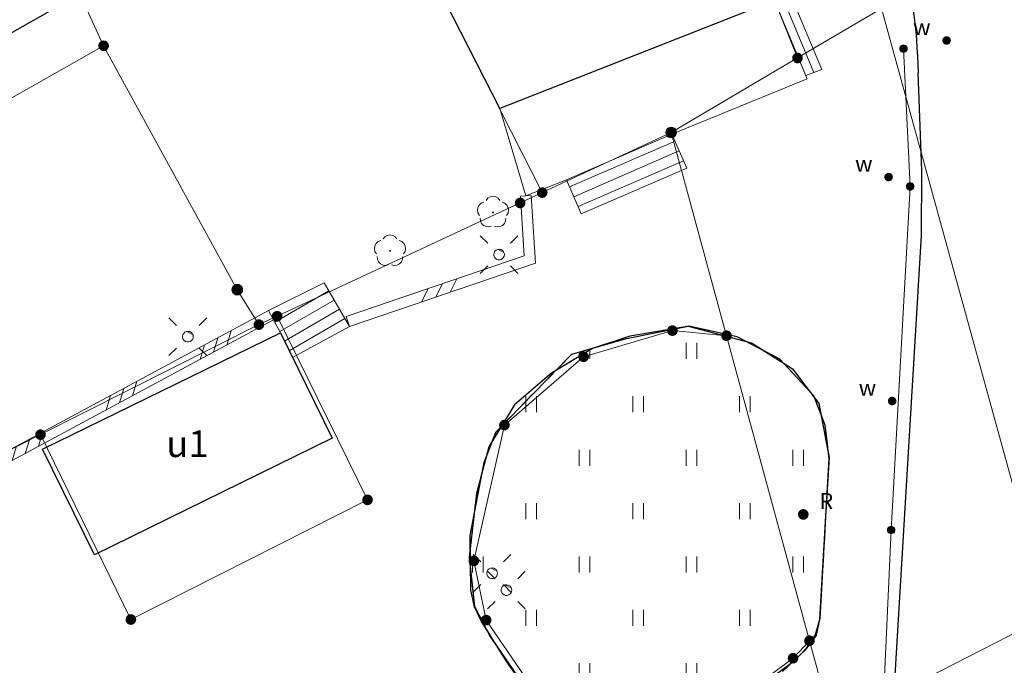
# Model space of a CAD drawing. Extents: x 6579732 to 6586687, y 5566155 to 5570741.
# Drawn here: x 6581316 to 6581362, y 5567538 to 5567568 of the extents above; entities that cross this region are included whole.
import ezdxf
from ezdxf.enums import TextEntityAlignment as Align

# ---------------------------------------------------------------- set-up
doc = ezdxf.new("R2010")
doc.units = 0
doc.linetypes.add('PRZER2-1', pattern=[3, 2, -1])
doc.layers.get('0').update_dxf_attribs({"linetype": 'CONTINUOUS'})
for name, color, linetype, lineweight, true_color in [('GEPPGD', 7, 'CONTINUOUS', 18, 0x008000), ('GESBZO_O', 7, 'CONTINUOUS', 0, 0x0a0909), ('GESDZI', 7, 'CONTINUOUS', 18, 0x008000), ('GESSCH', 7, 'CONTINUOUS', 18, 0x0a0909), ('GSLDSS', 7, 'CONTINUOUS', 18, 0x0a0909), ('GSLKBA', 7, 'BARIERA_DROG_1000', 18, 0x0a0909), ('GSLKRW', 7, 'CONTINUOUS', 25, 0x0a0909), ('GSPITB_O', 7, 'CONTINUOUS', 0, 0x0a0909), ('GSPRDL', 7, 'CONTINUOUS', 18, 0x008000), ('GSSINN', 7, 'CONTINUOUS', 18, 0x0a0909), ('GSSSCH', 7, 'CONTINUOUS', 18, 0x0a0909), ('GSSUTR', 7, 'CONTINUOUS', 18, 0x0a0909), ('GUPISL', 7, 'CONTINUOUS', 18, 0x0a0909), ('GUPWZA', 7, 'CONTINUOUS', 0, 0x0a0909), ('GUPWZA_O', 7, 'CONTINUOUS', 0, 0x0a0909)]:
    doc.layers.add(name, color=color, linetype=linetype, lineweight=lineweight, true_color=true_color)
doc.layers.add('GESBZO', color=7, linetype='CONTINUOUS', true_color=0x0a0909)
doc.layers.add('GSPITB', color=7, linetype='CONTINUOUS', true_color=0x0a0909)
doc.styles.add('GEO-INFO', font='arial.ttf')
doc.linetypes.add('BARIERA_DROG_1000', pattern='A,4.3,-0.0875,[133,gi.shx,S=0.35,R=0,X=-0.0875,Y=0],0,-0.6125', length=5)
doc.linetypes.add('BARIERA_DROG_500', pattern='A,6.3,-0.0875,[133,gi.shx,S=0.35,R=0,X=-0.0875,Y=0],0,-0.6125', length=7)
picture_1 = doc.add_image_def('image1.tif', size_in_pixel=(9484, 23388))

# ---------------------------------------------------------------- blocks, each defined once
blk = doc.blocks.new('SPDLP')
blk.add_hatch(color=0).paths.add_polyline_path([(-0.09, 0), (-0.085595, -0.027812), (-0.072812, -0.052901), (-0.052901, -0.072812), (-0.027812, -0.085595), (0, -0.09), (0.027812, -0.085595), (0.052901, -0.072812), (0.072812, -0.052901), (0.085595, -0.027812), (0.09, 0), (0.085595, 0.027812), (0.072812, 0.052901), (0.052901, 0.072812), (0.027812, 0.085595), (0, 0.09), (-0.027812, 0.085595), (-0.052901, 0.072812), (-0.072812, 0.052901), (-0.085595, 0.027812)])
at = {"color": 0}
for points in [[(-1.292703, 0.137547), (-1.355024, 0.389802), (-1.327532, 0.648184), (-1.213525, 0.881678), (-1.026689, 1.062258), (-0.78945, 1.168249), (-0.530282, 1.186929)], [(-0.268652, 1.271938), (-0.048001, 1.40916), (0.20623, 1.462858), (0.463525, 1.426585), (0.693003, 1.304695), (0.867117, 1.11182), (0.964971, 0.871109)], [(1.126667, 0.648554), (1.325358, 0.481106), (1.454989, 0.255912), (1.5, 0), (1.454989, -0.255912), (1.325358, -0.481106), (1.126667, -0.648554)], [(-0.530282, -1.186929), (-0.78945, -1.168249), (-1.026689, -1.062258), (-1.213525, -0.881678), (-1.327532, -0.648184), (-1.355024, -0.389802), (-1.292703, -0.137547)], [(0.964971, -0.871109), (0.867117, -1.11182), (0.693003, -1.304695), (0.463525, -1.426585), (0.20623, -1.462858), (-0.048001, -1.40916), (-0.268652, -1.271938)]]:
    blk.add_lwpolyline(points, dxfattribs=at)
blk = doc.blocks.new('OKRAG_PELNY')
at = {"true_color": 0xffffff}
blk.add_hatch(color=7, dxfattribs=at).paths.add_polyline_path([(0, 0.5), (-0.12941, 0.482963), (-0.25, 0.433013), (-0.353553, 0.353553), (-0.433013, 0.25), (-0.482963, 0.12941), (-0.5, 0), (-0.482963, -0.12941), (-0.433013, -0.25), (-0.353553, -0.353553), (-0.25, -0.433013), (-0.12941, -0.482963), (0, -0.5), (0.12941, -0.482963), (0.25, -0.433013), (0.353553, -0.353553), (0.433013, -0.25), (0.482963, -0.12941), (0.5, 0), (0.482963, 0.12941), (0.433013, 0.25), (0.353553, 0.353553), (0.25, 0.433013), (0.12941, 0.482963)])
at = {"color": 0}
blk.add_lwpolyline([(0.5, 0), (0.482963, -0.12941), (0.433013, -0.25), (0.353553, -0.353553), (0.25, -0.433013), (0.12941, -0.482963), (0, -0.5), (-0.12941, -0.482963), (-0.25, -0.433013), (-0.353553, -0.353553), (-0.433013, -0.25), (-0.482963, -0.12941), (-0.5, 0), (-0.482963, 0.12941), (-0.433013, 0.25), (-0.353553, 0.353553), (-0.25, 0.433013), (-0.12941, 0.482963), (0, 0.5), (0.12941, 0.482963), (0.25, 0.433013), (0.353553, 0.353553), (0.433013, 0.25), (0.482963, 0.12941)], close=True, dxfattribs=at)
blk = doc.blocks.new('KOLO')
blk.add_hatch(color=0).paths.add_polyline_path([(0, 0.5), (-0.12941, 0.482963), (-0.25, 0.433013), (-0.353553, 0.353553), (-0.433013, 0.25), (-0.482963, 0.12941), (-0.5, 0), (-0.482963, -0.12941), (-0.433013, -0.25), (-0.353553, -0.353553), (-0.25, -0.433013), (-0.12941, -0.482963), (0, -0.5), (0.12941, -0.482963), (0.25, -0.433013), (0.353553, -0.353553), (0.433013, -0.25), (0.482963, -0.12941), (0.5, 0), (0.482963, 0.12941), (0.433013, 0.25), (0.353553, 0.353553), (0.25, 0.433013), (0.12941, 0.482963)])
blk = doc.blocks.new('BUUD02_01')
at = {"color": 0}
for points in [[(-1.91, -0.5), (-0.91, 0.5)], [(-0.5, -0.5), (0.5, 0.5)], [(0.91, -0.5), (1.91, 0.5)]]:
    blk.add_lwpolyline(points, dxfattribs=at)
blk = doc.blocks.new('PION_C')
at = {"color": 0}
blk.add_lwpolyline([(0, 0.5), (0, -0.5)], dxfattribs=at)
blk = doc.blocks.new('SUSM01_01')
at = {"true_color": 0xffffff}
blk.add_hatch(color=7, dxfattribs=at).paths.add_polyline_path([(0.025882, -0.096593), (0.05, -0.086603), (0.076604, -0.064279), (0.093969, -0.034202), (0.1, 0), (0.095557, 0.029476), (0.082624, 0.056332), (0.062349, 0.078183), (0.036534, 0.093087), (0.007473, 0.09972), (-0.022252, 0.097493), (-0.05, 0.086603), (-0.073305, 0.068017), (-0.090097, 0.043388), (-0.098883, 0.014904), (-0.098883, -0.014904), (-0.090097, -0.043388), (-0.073305, -0.068017), (-0.05, -0.086603), (-0.025882, -0.096593), (0, -0.1), (0.025882, -0.096593), (0.1, 0), (0.093969, -0.034202), (0.076604, -0.064279), (0.05, -0.086603), (0.025882, -0.096593), (0, -0.1), (-0.025882, -0.096593), (-0.05, -0.086603), (-0.073305, -0.068017), (-0.090097, -0.043388), (-0.098883, -0.014904), (-0.098883, 0.014904), (-0.090097, 0.043388), (-0.073305, 0.068017), (-0.05, 0.086603), (-0.022252, 0.097493), (0.007473, 0.09972), (0.036534, 0.093087), (0.062349, 0.078183), (0.082624, 0.056332), (0.095557, 0.029476)])
at = {"color": 0}
for points in [[(-0.353553, 0.353553), (-0.212132, 0.212132)], [(0.353553, 0.353553), (0.212132, 0.212132)], [(-0.353553, -0.353553), (-0.212132, -0.212132)], [(0.353553, -0.353553), (0.212132, -0.212132)]]:
    blk.add_lwpolyline(points, dxfattribs=at)
blk.add_lwpolyline([(0.1, 0), (0.093969, -0.034202), (0.076604, -0.064279), (0.05, -0.086603), (0.025882, -0.096593), (0, -0.1), (-0.025882, -0.096593), (-0.05, -0.086603), (-0.073305, -0.068017), (-0.090097, -0.043388), (-0.098883, -0.014904), (-0.098883, 0.014904), (-0.090097, 0.043388), (-0.073305, 0.068017), (-0.05, 0.086603), (-0.022252, 0.097493), (0.007473, 0.09972), (0.036534, 0.093087), (0.062349, 0.078183), (0.082624, 0.056332), (0.095557, 0.029476)], close=True, dxfattribs=at)
blk = doc.blocks.new('EPPGN1')
at = {"true_color": 0xffffff}
blk.add_hatch(color=7, dxfattribs=at).paths.add_polyline_path([(-0.5, 0), (-0.475528, -0.154508), (-0.404508, -0.293893), (-0.293893, -0.404508), (-0.154508, -0.475528), (0, -0.5), (0.154508, -0.475528), (0.293893, -0.404508), (0.404508, -0.293893), (0.475528, -0.154508), (0.5, 0), (0.475528, 0.154508), (0.404508, 0.293893), (0.293893, 0.404508), (0.154508, 0.475528), (0, 0.5), (-0.154508, 0.475528), (-0.293893, 0.404508), (-0.404508, 0.293893), (-0.475528, 0.154508)])
blk = doc.blocks.new('EPPGS1')
at = {"true_color": 0xffffff}
blk.add_hatch(color=7, dxfattribs=at).paths.add_polyline_path([(-0.5, 0), (-0.475528, -0.154508), (-0.404508, -0.293893), (-0.293893, -0.404508), (-0.154508, -0.475528), (0, -0.5), (0.154508, -0.475528), (0.293893, -0.404508), (0.404508, -0.293893), (0.475528, -0.154508), (0.5, 0), (0.475528, 0.154508), (0.404508, 0.293893), (0.293893, 0.404508), (0.154508, 0.475528), (0, 0.5), (-0.154508, 0.475528), (-0.293893, 0.404508), (-0.404508, 0.293893), (-0.475528, 0.154508)])
blk = doc.blocks.new('EPPGN')
blk.add_hatch(color=0).paths.add_polyline_path([(-0.09, 0), (-0.085595, -0.027812), (-0.072812, -0.052901), (-0.052901, -0.072812), (-0.027812, -0.085595), (0, -0.09), (0.027812, -0.085595), (0.052901, -0.072812), (0.072812, -0.052901), (0.085595, -0.027812), (0.09, 0), (0.085595, 0.027812), (0.072812, 0.052901), (0.052901, 0.072812), (0.027812, 0.085595), (0, 0.09), (-0.027812, 0.085595), (-0.052901, 0.072812), (-0.072812, 0.052901), (-0.085595, 0.027812)])
blk = doc.blocks.new('EPPGS')
at = {"color": 0}
blk.add_lwpolyline([(0.5, 0), (0.475528, -0.154508), (0.404508, -0.293893), (0.293893, -0.404508), (0.154508, -0.475528), (0, -0.5), (-0.154508, -0.475528), (-0.293893, -0.404508), (-0.404508, -0.293893), (-0.475528, -0.154508), (-0.5, 0), (-0.475528, 0.154508), (-0.404508, 0.293893), (-0.293893, 0.404508), (-0.154508, 0.475528), (0, 0.5), (0.154508, 0.475528), (0.293893, 0.404508), (0.404508, 0.293893), (0.475528, 0.154508)], close=True, dxfattribs=at)

msp = doc.modelspace()

# ---------------------------------------------------------------- hatches: boundary and pattern name
at = {"layer": 'GSSUTR'}
h = msp.add_hatch(dxfattribs=at)
h.set_pattern_fill('PTTU04', color=256, scale=0.5, style=0)
h.set_pattern_definition([(90, (6580000, 5560000), (-2.5, 2.5), [0.75, -4.25]), (90, (6580000.5, 5560000), (-2.5, 2.5), [0.75, -4.25])])
h.paths.add_polyline_path([(6581354.019, 5567549.406), (6581353.484, 5567550.77), (6581351.894, 5567552.495), (6581349.899, 5567553.536), (6581347.639, 5567554.042), (6581344.865, 5567553.561), (6581343.118, 5567552.985), (6581341.198, 5567551.842), (6581339.466, 5567550.356), (6581338.265, 5567548.387), (6581337.691, 5567546.198), (6581337.348, 5567543.224), (6581337.6, 5567540.906), (6581338.331, 5567539.503), (6581340.454, 5567536.412), (6581341.476, 5567533.408), (6581341.436, 5567529.858), (6581341.972, 5567528.755), (6581342.866, 5567528.154), (6581344.156, 5567528.166), (6581345.148, 5567528.904), (6581345.503, 5567530.037), (6581345.46, 5567531.683), (6581345.644, 5567532.706), (6581346.804, 5567534.055), (6581352.009, 5567537.869), (6581353.109, 5567538.898), (6581353.601, 5567539.552), (6581353.769, 5567540.322), (6581354.207, 5567547.819)], flags=0)
h = msp.add_hatch(dxfattribs=at)
h.set_pattern_fill('PTTU04', color=256, scale=0.5, style=0)
h.set_pattern_definition([(90, (6580000, 5560000), (-2.5, 2.5), [0.75, -4.25]), (90, (6580000.5, 5560000), (-2.5, 2.5), [0.75, -4.25])])
h.paths.add_polyline_path([(6581353.71, 5567550.41), (6581352.49, 5567552.04), (6581350.56, 5567553.26), (6581347.6, 5567554.03), (6581344.71, 5567553.46), (6581342.15, 5567552.73), (6581338.59, 5567549.08), (6581338.05, 5567547.66), (6581337.4, 5567544.23), (6581337.42, 5567541.68), (6581337.59, 5567540.9), (6581337.92, 5567540.21), (6581339.15, 5567538.28), (6581340.89, 5567535.82), (6581341.39, 5567534.42), (6581341.48, 5567532.9), (6581341.43, 5567529.86), (6581341.95, 5567528.79), (6581342.95, 5567528.15), (6581344.17, 5567528.2), (6581345.16, 5567528.94), (6581345.5, 5567530.11), (6581345.44, 5567530.86), (6581345.59, 5567532.62), (6581346.23, 5567533.68), (6581352.56, 5567538.35), (6581353.1, 5567538.92), (6581353.54, 5567539.58), (6581353.76, 5567540.35), (6581354.05, 5567545.39), (6581354.2, 5567547.88)], flags=0)

# ---------------------------------------------------------------- linework, layer by layer
at = {"layer": 'GESBZO', "linetype": 'Continuous', "elevation": 10.26}
for points in [[(6581333.149, 5567581.073), (6581345.029, 5567585.826), (6581351.642, 5567569.29), (6581338.776, 5567564.224), (6581335.513, 5567570.652), (6581334.528, 5567572.58), (6581333.787, 5567572.72), (6581333.232, 5567573.073), (6581332.42, 5567574.753), (6581332.778, 5567575.688), (6581333.291, 5567576.224), (6581335.073, 5567576.917)], [(6581333.149, 5567581.073), (6581345.029, 5567585.826), (6581351.642, 5567569.29), (6581338.776, 5567564.224), (6581335.513, 5567570.652), (6581334.528, 5567572.58), (6581333.787, 5567572.72), (6581333.232, 5567573.073), (6581332.42, 5567574.753), (6581332.778, 5567575.688), (6581333.291, 5567576.224), (6581335.073, 5567576.917)], [(6581311.732, 5567583.028), (6581318.347, 5567571.021), (6581319.125, 5567569.601), (6581294.681, 5567555.736), (6581287.336, 5567569.282)], [(6581311.732, 5567583.028), (6581318.347, 5567571.021), (6581319.125, 5567569.601), (6581294.681, 5567555.736), (6581287.336, 5567569.282)], [(6581328.51, 5567553.731), (6581330.934, 5567548.791), (6581319.803, 5567543.328), (6581317.379, 5567548.277)], [(6581328.51, 5567553.731), (6581330.934, 5567548.791), (6581319.803, 5567543.328), (6581317.379, 5567548.277)]]:
    msp.add_lwpolyline(points, close=True, dxfattribs=at)
at = {"layer": 'GESDZI', "linetype": 'Continuous', "elevation": 10.3}
for points in [[(6581385.217, 5567456.118), (6581380.687, 5567479.735), (6581377.728, 5567495.218), (6581376.167, 5567501.459), (6581371.294, 5567518.798), (6581364.484, 5567540.482), (6581356.648, 5567568.914), (6581344.408, 5567599.089), (6581343.521, 5567601.198), (6581338.624, 5567614.156), (6581314.549, 5567666.442), (6581270.07, 5567746.897), (6581284.1, 5567756.368), (6581298.838, 5567734.096), (6581327.382, 5567681.118), (6581352.636, 5567628.128), (6581375.25, 5567571.193)], [(6581330.38, 5567632.061), (6581338.624, 5567614.156), (6581343.521, 5567601.198), (6581344.408, 5567599.089), (6581356.648, 5567568.914), (6581364.484, 5567540.482), (6581371.294, 5567518.798), (6581376.167, 5567501.459), (6581377.728, 5567495.218), (6581380.687, 5567479.735), (6581386.143, 5567451.292), (6581393.89, 5567418.979)]]:
    msp.add_lwpolyline(points, dxfattribs=at)
for points in [[(6581356.648, 5567568.914), (6581352.717, 5567566.593), (6581339.811, 5567598.85), (6581343.521, 5567601.198), (6581344.408, 5567599.089)], [(6581356.648, 5567568.914), (6581344.408, 5567599.089), (6581343.521, 5567601.198), (6581339.811, 5567598.85), (6581352.717, 5567566.593)], [(6581352.717, 5567566.593), (6581346.801, 5567563.107), (6581340.767, 5567560.289), (6581335.513, 5567570.652), (6581333.858, 5567571.801), (6581331.311, 5567577.029), (6581327.508, 5567574.89), (6581327.677, 5567574.162), (6581319.125, 5567569.601), (6581311.732, 5567583.028), (6581313.26, 5567583.977), (6581339.811, 5567598.85)], [(6581352.717, 5567566.593), (6581339.811, 5567598.85), (6581313.26, 5567583.977), (6581311.732, 5567583.028), (6581319.125, 5567569.601), (6581327.677, 5567574.162), (6581327.508, 5567574.89), (6581331.311, 5567577.029), (6581333.858, 5567571.801), (6581335.513, 5567570.652), (6581340.767, 5567560.289), (6581346.801, 5567563.107)], [(6581320.237, 5567567.165), (6581309.464, 5567561.056), (6581308.748, 5567562.307), (6581295.04, 5567555.08), (6581287.336, 5567569.282), (6581311.732, 5567583.028), (6581319.125, 5567569.601)], [(6581320.237, 5567567.165), (6581319.125, 5567569.601), (6581311.732, 5567583.028), (6581287.336, 5567569.282), (6581295.04, 5567555.08), (6581308.748, 5567562.307), (6581309.464, 5567561.056)], [(6581340.767, 5567560.289), (6581339.733, 5567559.805), (6581328.36, 5567554.499), (6581327.505, 5567554.108), (6581326.494, 5567555.745), (6581320.237, 5567567.165), (6581319.125, 5567569.601), (6581327.677, 5567574.162), (6581327.508, 5567574.89), (6581331.311, 5567577.029), (6581333.858, 5567571.801), (6581335.513, 5567570.652)], [(6581340.767, 5567560.289), (6581335.513, 5567570.652), (6581333.858, 5567571.801), (6581331.311, 5567577.029), (6581327.508, 5567574.89), (6581327.677, 5567574.162), (6581319.125, 5567569.601), (6581320.237, 5567567.165), (6581326.494, 5567555.745), (6581327.505, 5567554.108), (6581328.36, 5567554.499), (6581339.733, 5567559.805)], [(6581364.484, 5567540.482), (6581354.37, 5567535.301), (6581353.278, 5567539.308), (6581349.394, 5567553.589), (6581346.801, 5567563.107), (6581352.717, 5567566.593), (6581356.648, 5567568.914)], [(6581364.484, 5567540.482), (6581356.648, 5567568.914), (6581352.717, 5567566.593), (6581346.801, 5567563.107), (6581349.394, 5567553.589), (6581353.278, 5567539.308), (6581354.37, 5567535.301)], [(6581326.494, 5567555.745), (6581327.505, 5567554.108), (6581317.281, 5567548.956), (6581309.202, 5567544.881), (6581299.854, 5567546.201), (6581295.04, 5567555.08), (6581308.748, 5567562.307), (6581309.464, 5567561.056), (6581320.237, 5567567.165)], [(6581326.494, 5567555.745), (6581320.237, 5567567.165), (6581309.464, 5567561.056), (6581308.748, 5567562.307), (6581295.04, 5567555.08), (6581299.854, 5567546.201), (6581309.202, 5567544.881), (6581317.281, 5567548.956), (6581327.505, 5567554.108)], [(6581341.765, 5567529.349), (6581308.752, 5567513.773), (6581296.767, 5567537.461), (6581302.416, 5567541.474), (6581309.202, 5567544.881), (6581317.281, 5567548.956), (6581321.512, 5567540.299), (6581332.591, 5567545.902), (6581328.36, 5567554.499), (6581339.733, 5567559.805), (6581340.767, 5567560.289), (6581346.801, 5567563.107), (6581349.394, 5567553.589), (6581346.861, 5567553.827), (6581342.706, 5567552.603), (6581338.997, 5567549.405), (6581337.569, 5567543.046), (6581338.144, 5567540.273), (6581341.131, 5567535.911), (6581341.63, 5567534.437)], [(6581341.765, 5567529.349), (6581341.63, 5567534.437), (6581341.131, 5567535.911), (6581338.144, 5567540.273), (6581337.569, 5567543.046), (6581338.997, 5567549.405), (6581342.706, 5567552.603), (6581346.861, 5567553.827), (6581349.394, 5567553.589), (6581346.801, 5567563.107), (6581340.767, 5567560.289), (6581339.733, 5567559.805), (6581328.36, 5567554.499), (6581332.591, 5567545.902), (6581321.512, 5567540.299), (6581317.281, 5567548.956), (6581309.202, 5567544.881), (6581302.416, 5567541.474), (6581296.767, 5567537.461), (6581308.752, 5567513.773)], [(6581332.591, 5567545.902), (6581321.512, 5567540.299), (6581317.281, 5567548.956), (6581327.505, 5567554.108), (6581328.36, 5567554.499)], [(6581332.591, 5567545.902), (6581328.36, 5567554.499), (6581327.505, 5567554.108), (6581317.281, 5567548.956), (6581321.512, 5567540.299)], [(6581353.278, 5567539.308), (6581352.509, 5567538.488), (6581346.188, 5567533.826), (6581345.484, 5567532.547), (6581345.334, 5567531.035), (6581341.765, 5567529.349), (6581341.63, 5567534.437), (6581341.131, 5567535.911), (6581338.144, 5567540.273), (6581337.569, 5567543.046), (6581338.997, 5567549.405), (6581342.706, 5567552.603), (6581346.861, 5567553.827), (6581349.394, 5567553.589)], [(6581353.278, 5567539.308), (6581349.394, 5567553.589), (6581346.861, 5567553.827), (6581342.706, 5567552.603), (6581338.997, 5567549.405), (6581337.569, 5567543.046), (6581338.144, 5567540.273), (6581341.131, 5567535.911), (6581341.63, 5567534.437), (6581341.765, 5567529.349), (6581345.334, 5567531.035), (6581345.484, 5567532.547), (6581346.188, 5567533.826), (6581352.509, 5567538.488)], [(6581371.294, 5567518.798), (6581363.449, 5567514.456), (6581360.888, 5567512.923), (6581354.37, 5567535.301), (6581364.484, 5567540.482)], [(6581371.294, 5567518.798), (6581364.484, 5567540.482), (6581354.37, 5567535.301), (6581360.888, 5567512.923), (6581363.449, 5567514.456)], [(6581354.37, 5567535.301), (6581345.334, 5567531.035), (6581345.484, 5567532.547), (6581346.188, 5567533.826), (6581352.509, 5567538.488), (6581353.278, 5567539.308)], [(6581354.37, 5567535.301), (6581353.278, 5567539.308), (6581352.509, 5567538.488), (6581346.188, 5567533.826), (6581345.484, 5567532.547), (6581345.334, 5567531.035)]]:
    msp.add_lwpolyline(points, close=True, dxfattribs=at)
at = {"layer": 'GESSCH', "linetype": 'Continuous', "elevation": 10.26}
for points in [[(6581352.405, 5567569.535), (6581353.862, 5567566.055), (6581353.108, 5567565.777), (6581351.642, 5567569.29)], [(6581352.405, 5567569.535), (6581353.862, 5567566.055), (6581353.108, 5567565.777), (6581351.642, 5567569.29)], [(6581327.959, 5567554.769), (6581330.554, 5567556.07), (6581331.748, 5567554.015), (6581329.083, 5567552.564), (6581328.51, 5567553.731)], [(6581327.959, 5567554.769), (6581330.554, 5567556.07), (6581331.748, 5567554.015), (6581329.083, 5567552.564), (6581328.51, 5567553.731)]]:
    msp.add_lwpolyline(points, close=True, dxfattribs=at)
at = {"layer": 'GESSCH', "linetype": 'Continuous'}
for points in [[(6581353.484, 5567565.916, 10.26), (6581352.025, 5567569.413, 10.26)], [(6581353.484, 5567565.916, 10.26), (6581352.025, 5567569.413, 10.26)], [(6581330.774, 5567555.691, 10.26), (6581328.248, 5567554.224, 10.26)], [(6581330.774, 5567555.691, 10.26), (6581328.248, 5567554.224, 10.26)], [(6581331.025, 5567555.259, 10.26), (6581328.483, 5567553.782, 10.26)], [(6581331.025, 5567555.259, 10.26), (6581328.483, 5567553.782, 10.26)], [(6581331.276, 5567554.827, 10.26), (6581328.706, 5567553.333, 10.26)], [(6581331.276, 5567554.827, 10.26), (6581328.706, 5567553.333, 10.26)], [(6581331.528, 5567554.394, 10.26), (6581328.926, 5567552.883, 10.26)], [(6581331.528, 5567554.394, 10.26), (6581328.926, 5567552.883, 10.26)]]:
    msp.add_polyline3d(points, dxfattribs=at)
at = {"layer": 'GSLDSS', "linetype": 'Continuous', "elevation": 10.22}
for points in [[(6581331.586, 5567554.488), (6581339.929, 5567557.336), (6581339.758, 5567560.123)], [(6581331.586, 5567554.488), (6581339.929, 5567557.336), (6581339.758, 5567560.123)], [(6581331.748, 5567554.015), (6581340.452, 5567556.986), (6581340.257, 5567560.154)], [(6581331.748, 5567554.015), (6581340.452, 5567556.986), (6581340.257, 5567560.154)], [(6581281.544, 5567550.847), (6581307.557, 5567543.501), (6581309.563, 5567544.875), (6581327.959, 5567554.769)], [(6581281.544, 5567550.847), (6581307.557, 5567543.501), (6581309.563, 5567544.875), (6581327.959, 5567554.769)], [(6581281.409, 5567550.366), (6581307.646, 5567542.956), (6581309.824, 5567544.447), (6581328.196, 5567554.329)], [(6581281.409, 5567550.366), (6581307.646, 5567542.956), (6581309.824, 5567544.447), (6581328.196, 5567554.329)]]:
    msp.add_lwpolyline(points, dxfattribs=at)
at = {"layer": 'GSLKBA', "linetype": 'BARIERA_DROG_500', "ltscale": 0.5, "elevation": 10.18}
msp.add_lwpolyline([(6581357.68, 5567567.03), (6581357.99, 5567560.58), (6581357.1, 5567544.49), (6581356.58, 5567533.18), (6581356.86, 5567529.97)], dxfattribs=at)
msp.add_lwpolyline([(6581357.68, 5567567.03), (6581357.99, 5567560.58), (6581357.1, 5567544.49), (6581356.58, 5567533.18), (6581356.86, 5567529.97)], dxfattribs=at)
at = {"layer": 'GSLKRW', "linetype": 'Continuous', "lineweight": 25, "elevation": 10.18}
msp.add_lwpolyline([(6581344.92, 5567599.87), (6581347.075, 5567598.234, -0.01082), (6581350.562, 5567590.749, -0.020402), (6581353.608, 5567583.411, -0.000166), (6581355.476, 5567577.821, -0.10724), (6581358.362, 5567565.903)], format="xyb", dxfattribs=at)
msp.add_lwpolyline([(6581344.92, 5567599.87), (6581347.075, 5567598.234, -0.01082), (6581350.562, 5567590.749, -0.020402), (6581353.608, 5567583.411, -0.000166), (6581355.476, 5567577.821, -0.10724), (6581358.362, 5567565.903)], format="xyb", dxfattribs=at)
for points in [[(6581372.896, 5567466.234), (6581373.032, 5567472.292), (6581367.149, 5567494.274), (6581362.189, 5567512.912), (6581357.356, 5567530.992), (6581357.058, 5567532.871), (6581357.111, 5567534.818), (6581358.518, 5567558.274), (6581358.542, 5567561.305), (6581358.362, 5567565.903)], [(6581372.896, 5567466.234), (6581373.032, 5567472.292), (6581367.149, 5567494.274), (6581362.189, 5567512.912), (6581357.356, 5567530.992), (6581357.058, 5567532.871), (6581357.111, 5567534.818), (6581358.518, 5567558.274), (6581358.542, 5567561.305), (6581358.362, 5567565.903)], [(6581352.009, 5567537.869), (6581353.109, 5567538.898), (6581353.601, 5567539.552), (6581353.769, 5567540.322), (6581354.207, 5567547.819), (6581354.019, 5567549.406), (6581353.484, 5567550.77), (6581351.894, 5567552.495), (6581349.899, 5567553.536), (6581347.639, 5567554.042), (6581344.865, 5567553.561), (6581343.118, 5567552.985), (6581341.198, 5567551.842), (6581339.466, 5567550.356), (6581338.265, 5567548.387), (6581337.691, 5567546.198), (6581337.348, 5567543.224), (6581337.6, 5567540.906), (6581338.331, 5567539.503), (6581340.454, 5567536.412)], [(6581340.89, 5567535.82), (6581339.15, 5567538.28), (6581337.92, 5567540.21), (6581337.59, 5567540.9), (6581337.42, 5567541.68), (6581337.4, 5567544.23), (6581338.05, 5567547.66), (6581338.59, 5567549.08), (6581342.15, 5567552.73), (6581344.71, 5567553.46), (6581347.6, 5567554.03), (6581350.56, 5567553.26), (6581352.49, 5567552.04), (6581353.71, 5567550.41), (6581354.2, 5567547.88), (6581354.05, 5567545.39), (6581353.76, 5567540.35), (6581353.54, 5567539.58), (6581353.1, 5567538.92), (6581352.56, 5567538.35), (6581346.23, 5567533.68)]]:
    msp.add_lwpolyline(points, dxfattribs=at)
at = {"layer": 'GSSINN', "linetype": 'Continuous', "lineweight": 18, "elevation": 10.3}
msp.add_lwpolyline([(6581351.642, 5567569.29), (6581353.177, 5567565.612), (6581346.842, 5567563.027), (6581341.899, 5567560.893), (6581340.008, 5567560.138), (6581338.776, 5567564.224)], close=True, dxfattribs=at)
msp.add_lwpolyline([(6581351.642, 5567569.29), (6581353.177, 5567565.612), (6581346.842, 5567563.027), (6581341.899, 5567560.893), (6581340.008, 5567560.138), (6581338.776, 5567564.224)], close=True, dxfattribs=at)
at = {"layer": 'GSSSCH', "linetype": 'Continuous', "elevation": 10.18}
for points in [[(6581341.899, 5567560.893), (6581346.842, 5567563.027), (6581347.533, 5567561.436), (6581342.59, 5567559.302)], [(6581341.899, 5567560.893), (6581342.59, 5567559.302), (6581347.533, 5567561.436), (6581346.842, 5567563.027)]]:
    msp.add_lwpolyline(points, close=True, dxfattribs=at)
at = {"layer": 'GSSSCH', "linetype": 'Continuous'}
for points in [[(6581346.985, 5567562.7, 10.18), (6581342.046, 5567560.556, 10.18)], [(6581342.046, 5567560.556, 10.18), (6581346.985, 5567562.7, 10.18)], [(6581347.184, 5567562.241, 10.18), (6581342.245, 5567560.098, 10.18)], [(6581342.245, 5567560.098, 10.18), (6581347.184, 5567562.241, 10.18)], [(6581347.383, 5567561.782, 10.18), (6581342.444, 5567559.639, 10.18)], [(6581342.444, 5567559.639, 10.18), (6581347.383, 5567561.782, 10.18)]]:
    msp.add_polyline3d(points, dxfattribs=at)
at = {"layer": 'GSSUTR', "linetype": 'PRZER2-1', "ltscale": 0.5, "elevation": 10.06}
for points in [[(6581340.454, 5567536.412), (6581338.331, 5567539.503), (6581337.6, 5567540.906), (6581337.348, 5567543.224), (6581337.691, 5567546.198), (6581338.265, 5567548.387), (6581339.466, 5567550.356), (6581341.198, 5567551.842), (6581343.118, 5567552.985), (6581344.865, 5567553.561), (6581347.639, 5567554.042), (6581349.899, 5567553.536), (6581351.894, 5567552.495), (6581353.484, 5567550.77), (6581354.019, 5567549.406), (6581354.207, 5567547.819), (6581353.769, 5567540.322), (6581353.601, 5567539.552), (6581353.109, 5567538.898), (6581352.009, 5567537.869)], [(6581340.89, 5567535.82), (6581339.15, 5567538.28), (6581337.92, 5567540.21), (6581337.59, 5567540.9), (6581337.42, 5567541.68), (6581337.4, 5567544.23), (6581338.05, 5567547.66), (6581338.59, 5567549.08), (6581342.15, 5567552.73), (6581344.71, 5567553.46), (6581347.6, 5567554.03), (6581350.56, 5567553.26), (6581352.49, 5567552.04), (6581353.71, 5567550.41), (6581354.2, 5567547.88), (6581354.05, 5567545.39), (6581353.76, 5567540.35), (6581353.54, 5567539.58), (6581353.1, 5567538.92), (6581352.56, 5567538.35), (6581346.23, 5567533.68)]]:
    msp.add_lwpolyline(points, dxfattribs=at)

# ---------------------------------------------------------------- block references
at = {"layer": 'GEPPGD', "lineweight": 5, "xscale": 0.5, "yscale": 0.5, "rotation": 90}
for name, p in [('EPPGN1', (6581320.237, 5567567.165, 10.31)), ('EPPGN', (6581320.237, 5567567.165, 10.32)), ('EPPGN1', (6581352.717, 5567566.593, 10.31)), ('EPPGN', (6581352.717, 5567566.593, 10.32)), ('EPPGS1', (6581346.801, 5567563.107, 10.31)), ('EPPGS', (6581346.801, 5567563.107, 10.32)), ('EPPGN1', (6581340.767, 5567560.289, 10.31)), ('EPPGN', (6581340.767, 5567560.289, 10.32)), ('EPPGN1', (6581339.733, 5567559.805, 10.31)), ('EPPGN', (6581339.733, 5567559.805, 10.32)), ('EPPGS1', (6581326.494, 5567555.745, 10.31)), ('EPPGS', (6581326.494, 5567555.745, 10.32)), ('EPPGN1', (6581328.36, 5567554.499, 10.31)), ('EPPGN1', (6581327.505, 5567554.108, 10.31)), ('EPPGN', (6581328.36, 5567554.499, 10.32)), ('EPPGN', (6581327.505, 5567554.108, 10.32)), ('EPPGN1', (6581346.861, 5567553.827, 10.31)), ('EPPGN', (6581346.861, 5567553.827, 10.32)), ('EPPGN1', (6581349.394, 5567553.589, 10.31)), ('EPPGN', (6581349.394, 5567553.589, 10.32)), ('EPPGN1', (6581342.706, 5567552.603, 10.31)), ('EPPGN', (6581342.706, 5567552.603, 10.32)), ('EPPGN1', (6581338.997, 5567549.405, 10.31)), ('EPPGN1', (6581317.281, 5567548.956, 10.31)), ('EPPGN', (6581338.997, 5567549.405, 10.32)), ('EPPGN', (6581317.281, 5567548.956, 10.32)), ('EPPGN1', (6581332.591, 5567545.902, 10.31)), ('EPPGN', (6581332.591, 5567545.902, 10.32)), ('EPPGN1', (6581337.569, 5567543.046, 10.31)), ('EPPGN', (6581337.569, 5567543.046, 10.32)), ('EPPGN1', (6581321.512, 5567540.299, 10.31)), ('EPPGN1', (6581338.144, 5567540.273, 10.31)), ('EPPGN', (6581321.512, 5567540.299, 10.32)), ('EPPGN', (6581338.144, 5567540.273, 10.32)), ('EPPGN1', (6581353.278, 5567539.308, 10.31)), ('EPPGN', (6581353.278, 5567539.308, 10.32)), ('EPPGN1', (6581352.509, 5567538.488, 10.31)), ('EPPGN', (6581352.509, 5567538.488, 10.32))]:
    msp.add_blockref(name, p, dxfattribs=at)
at = {"layer": 'GEPPGD', "xscale": 0.5, "yscale": 0.5, "rotation": 90}
for name, p in [('EPPGN', (6581320.237, 5567567.165, 10.32)), ('EPPGN', (6581352.717, 5567566.593, 10.32)), ('EPPGS', (6581346.801, 5567563.107, 10.32)), ('EPPGN', (6581340.767, 5567560.289, 10.32)), ('EPPGN', (6581339.733, 5567559.805, 10.32)), ('EPPGS', (6581326.494, 5567555.745, 10.32)), ('EPPGN', (6581328.36, 5567554.499, 10.32)), ('EPPGN', (6581327.505, 5567554.108, 10.32)), ('EPPGN', (6581346.861, 5567553.827, 10.32)), ('EPPGN', (6581349.394, 5567553.589, 10.32)), ('EPPGN', (6581342.706, 5567552.603, 10.32)), ('EPPGN', (6581338.997, 5567549.405, 10.32)), ('EPPGN', (6581317.281, 5567548.956, 10.32)), ('EPPGN', (6581332.591, 5567545.902, 10.32)), ('EPPGN', (6581337.569, 5567543.046, 10.32)), ('EPPGN', (6581321.512, 5567540.299, 10.32)), ('EPPGN', (6581338.144, 5567540.273, 10.32)), ('EPPGN', (6581353.278, 5567539.308, 10.32)), ('EPPGN', (6581352.509, 5567538.488, 10.32))]:
    msp.add_blockref(name, p, dxfattribs=at)
at = {"layer": 'GSLDSS', "lineweight": 5}
for name, p, xscale, yscale, rotation in [('PION_C', (6581340.008, 5567560.138, 10.22), 0.4999999999999999, 0.4999999999999999, 93.51944045828616), ('BUUD02_01', (6581335.941, 5567555.711, 10.22), 0.5, 0.5, 18.84731665162255), ('PION_C', (6581328.077, 5567554.549, 10.22), 0.5, 0.5, 28.27383353047254), ('PION_C', (6581331.667, 5567554.252, 10.22), 0.5, 0.5, 18.84731665162255), ('BUUD02_01', (6581325.48, 5567553.152, 10.22), 0.5, 0.5, 28.27383353047254), ('BUUD02_01', (6581321.076, 5567550.783, 10.22), 0.5, 0.5, 28.27383353047254), ('BUUD02_01', (6581316.673, 5567548.415, 10.22), 0.5, 0.5, 28.27383353047254)]:
    msp.add_blockref(name, p, dxfattribs=dict(at, xscale=xscale, yscale=yscale, rotation=rotation))
at = {"layer": 'GSLDSS', "xscale": 0.5, "yscale": 0.5}
for name, p, rotation in [('PION_C', (6581340.008, 5567560.138, 10.22), 93.5194404582862), ('BUUD02_01', (6581335.941, 5567555.711, 10.22), 18.84731665162254), ('PION_C', (6581328.077, 5567554.549, 10.22), 28.27383353047254), ('PION_C', (6581331.667, 5567554.252, 10.22), 18.84731665162254), ('BUUD02_01', (6581325.48, 5567553.152, 10.22), 28.27383353047254), ('BUUD02_01', (6581321.076, 5567550.783, 10.22), 28.27383353047254), ('BUUD02_01', (6581316.673, 5567548.415, 10.22), 28.27383353047254)]:
    msp.add_blockref(name, p, dxfattribs=dict(at, rotation=rotation))
at = {"layer": 'GSLKBA', "lineweight": 5, "xscale": 0.35, "yscale": 0.35, "rotation": 90}
for p in [(6581357.68, 5567567.03, 10.18), (6581357.99, 5567560.58, 10.18), (6581357.1, 5567544.49, 10.18)]:
    msp.add_blockref('OKRAG_PELNY', p, dxfattribs=at)
at = {"layer": 'GSLKBA', "xscale": 0.35, "yscale": 0.35, "rotation": 90}
for p in [(6581357.68, 5567567.03, 10.18), (6581357.99, 5567560.58, 10.18), (6581357.1, 5567544.49, 10.18)]:
    msp.add_blockref('OKRAG_PELNY', p, dxfattribs=at)
at = {"layer": 'GSPITB', "lineweight": 5, "xscale": 0.5, "yscale": 0.5, "rotation": 90}
msp.add_blockref('KOLO', (6581352.988, 5567545.221, 10.2), dxfattribs=at)
at = {"layer": 'GSPITB', "xscale": 0.5, "yscale": 0.5, "rotation": 90}
msp.add_blockref('KOLO', (6581352.988, 5567545.221, 10.2), dxfattribs=at)
at = {"layer": 'GSPRDL', "lineweight": 5, "xscale": 0.5, "yscale": 0.5, "rotation": 90}
for p in [(6581338.464, 5567559.359, 10.12), (6581333.642, 5567557.561, 10.12)]:
    msp.add_blockref('SPDLP', p, dxfattribs=at)
at = {"layer": 'GSPRDL', "xscale": 0.5, "yscale": 0.5, "rotation": 90}
for p in [(6581338.464, 5567559.359, 10.12), (6581333.642, 5567557.561, 10.12)]:
    msp.add_blockref('SPDLP', p, dxfattribs=at)
at = {"layer": 'GUPISL', "lineweight": 5, "xscale": 2.5, "yscale": 2.5, "rotation": 90}
for p in [(6581338.745, 5567557.386, 10.24), (6581338.745, 5567557.386, 10.24), (6581324.179, 5567553.544, 10.24), (6581324.179, 5567553.544, 10.24), (6581338.419, 5567542.467, 10.24), (6581338.419, 5567542.467, 10.24)]:
    msp.add_blockref('SUSM01_01', p, dxfattribs=at)
at = {"layer": 'GUPISL', "xscale": 2.5, "yscale": 2.5, "rotation": 90}
for p in [(6581338.745, 5567557.386, 10.24), (6581338.745, 5567557.386, 10.24), (6581324.179, 5567553.544, 10.24), (6581324.179, 5567553.544, 10.24), (6581339.09, 5567541.68, 10.24)]:
    msp.add_blockref('SUSM01_01', p, dxfattribs=at)
at = {"layer": 'GUPWZA', "lineweight": 5, "xscale": 0.4, "yscale": 0.4, "rotation": 90}
for p in [(6581359.698, 5567567.414, 10.24), (6581356.982, 5567561.017, 10.24), (6581357.15, 5567550.53, 10.24)]:
    msp.add_blockref('KOLO', p, dxfattribs=at)
at = {"layer": 'GUPWZA', "xscale": 0.4, "yscale": 0.4, "rotation": 90}
for p in [(6581359.698, 5567567.414, 10.24), (6581356.982, 5567561.017, 10.24), (6581357.15, 5567550.53, 10.24)]:
    msp.add_blockref('KOLO', p, dxfattribs=at)

# ---------------------------------------------------------------- texts
at = {"layer": 'GESBZO_O', "lineweight": 0, "style": 'GEO-INFO'}
msp.add_text('u1', height=1.25, dxfattribs=at).set_placement((6581324.157, 5567548.531, 10.8), align=Align.MIDDLE_CENTER)
msp.add_text('u1', height=1.25, dxfattribs=at).set_placement((6581324.157, 5567548.531, 10.8), align=Align.MIDDLE_CENTER)
at = {"layer": 'GSPITB_O', "lineweight": 0, "style": 'GEO-INFO'}
msp.add_text('R', height=0.75, dxfattribs=at).set_placement((6581353.738, 5567545.471, 10.8))
msp.add_text('R', height=0.75, dxfattribs=at).set_placement((6581353.738, 5567545.471, 10.8))
at = {"layer": 'GUPWZA_O', "lineweight": 0, "style": 'GEO-INFO'}
for p in [(6581358.948, 5567567.664, 10.8), (6581358.948, 5567567.664, 10.8), (6581356.232, 5567561.267, 10.8), (6581356.232, 5567561.267, 10.8), (6581356.4, 5567550.78, 10.8), (6581356.4, 5567550.78, 10.8)]:
    msp.add_text('w', height=0.75, dxfattribs=at).set_placement(p, align=Align.RIGHT)

# ---------------------------------------------------------------- referenced raster images: frames only (the image files are external)
image = msp.add_image(picture_1, insert=(6581857.694, 5567043.661, 10.18), size_in_units=(948.4, 2338.8), rotation=20.85)
image.dxf.flags = 15

doc.saveas('drawing.dxf')
